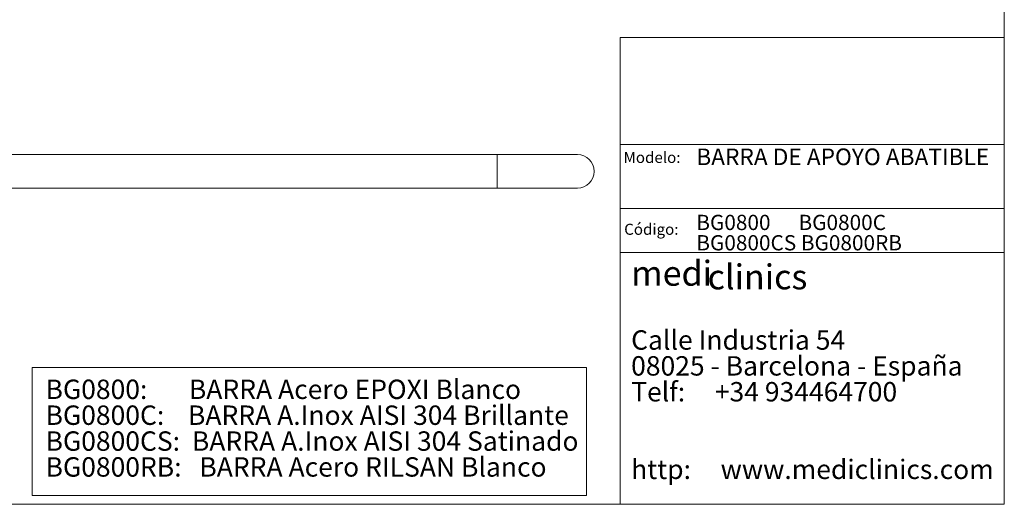
# Model space of a CAD drawing. Units: millimetres. Extents: x 5 to 292, y 5 to 205.
# Drawn here: x 104 to 292, y 5 to 98 of the extents above; entities that cross this region are included whole.
import ezdxf

# ---------------------------------------------------------------- set-up
doc = ezdxf.new("R2010")
doc.units = ezdxf.units.MM
doc.layers.add('COTES', color=150, linetype='Continuous', lineweight=0)
doc.layers.add('FORMAT', color=7, linetype='Continuous', lineweight=0)
doc.styles.add('SLDTEXTSTYLE0', font='TXT', dxfattribs={"width": 0.75})
doc.styles.add('SLDTEXTSTYLE1', font='TXT', dxfattribs={"width": 0.563889})
doc.styles.add('SLDTEXTSTYLE10', font='TXT', dxfattribs={"width": 0.645833})
doc.styles.add('SLDTEXTSTYLE11', font='TXT', dxfattribs={"width": 0.676829})
doc.styles.add('SLDTEXTSTYLE12', font='TXT', dxfattribs={"width": 0.692308})
doc.styles.add('SLDTEXTSTYLE13', font='TXT', dxfattribs={"width": 0.685714})
doc.styles.add('SLDTEXTSTYLE2', font='TXT', dxfattribs={"width": 0.7})
doc.styles.add('SLDTEXTSTYLE3', font='TXT', dxfattribs={"width": 0.65625})
doc.styles.add('SLDTEXTSTYLE4', font='TXT', dxfattribs={"width": 0.641667})
doc.styles.add('SLDTEXTSTYLE5', font='TXT', dxfattribs={"width": 0.6})
doc.styles.add('SLDTEXTSTYLE7', font='TXT', dxfattribs={"width": 0.635185})
doc.styles.add('SLDTEXTSTYLE8', font='TXT', dxfattribs={"width": 0.65})

# ---------------------------------------------------------------- blocks, each defined once
blk = doc.blocks.new('SW_NOTE_0')
at = {"layer": 'FORMAT', "color": 0, "char_height": 2.9104, "attachment_point": 1}
for s, insert, style in [('BG0800      BG0800C ', (0, 3.56), 'SLDTEXTSTYLE1'), ('BG0800CS BG0800RB', (0, -0.32), 'SLDTEXTSTYLE2')]:
    blk.add_mtext(s, dxfattribs=dict(at, insert=insert, style=style))
blk = doc.blocks.new('SW_NOTE_1')
at = {"layer": 'FORMAT', "color": 0, "attachment_point": 1}
for s, insert, char_height, style in [('medi', (0, 6.27), 4.762, 'SLDTEXTSTYLE2'), ('clinics ', (14.58, 5.58), 4.762, 'SLDTEXTSTYLE2'), ('Calle Industria 54', (0, -7), 3.7042, 'SLDTEXTSTYLE3'), ('08025 - Barcelona - España', (0, -11.94), 3.7042, 'SLDTEXTSTYLE4'), ('Telf:     +34 934464700', (0, -16.88), 3.7042, 'SLDTEXTSTYLE5'), ('http:     www.mediclinics.com', (0, -31.69), 3.7042, 'SLDTEXTSTYLE7')]:
    blk.add_mtext(s, dxfattribs=dict(at, insert=insert, char_height=char_height, style=style))
blk = doc.blocks.new('SW_NOTE_2')
at = {"layer": 'FORMAT', "color": 0, "char_height": 3.7042, "attachment_point": 1}
for s, insert, style in [('BG0800:       BARRA Acero EPOXI Blanco', (0, 4.73), 'SLDTEXTSTYLE10'), ('BG0800C:    BARRA A.Inox AISI 304 Brillante', (0, -0.21), 'SLDTEXTSTYLE11'), ('BG0800CS:  BARRA A.Inox AISI 304 Satinado', (0, -5.15), 'SLDTEXTSTYLE12'), ('BG0800RB:   BARRA Acero RILSAN Blanco', (0, -10.09), 'SLDTEXTSTYLE13')]:
    blk.add_mtext(s, dxfattribs=dict(at, insert=insert, style=style))

msp = doc.modelspace()

# ---------------------------------------------------------------- linework, layer by layer
at = {"color": 7, "linetype": 'Continuous', "lineweight": 15}
for p, q in [((195.2447, 71.7612), (100.9447, 71.7612)), ((210.5447, 71.7612), (195.2447, 71.7612)), ((195.2447, 71.7612), (195.2447, 65.3612)), ((100.9447, 65.3612), (195.2447, 65.3612)), ((195.2447, 65.3612), (210.5447, 65.3612))]:
    msp.add_line(p, q, dxfattribs=at)
msp.add_arc((210.5447, 68.5612), 3.2, 270, 90, dxfattribs=at)
at = {"layer": 'COTES'}
for p, q in [((106.4946, 31.1199), (212.29, 31.1199)), ((106.4946, 31.1199), (106.4946, 6.674)), ((212.29, 31.1199), (212.29, 6.674)), ((106.4946, 6.674), (212.29, 6.674))]:
    msp.add_line(p, q, dxfattribs=at)
at = {"layer": 'FORMAT'}
for p, q in [((291.9999, 204.9999), (291.9999, 4.9999)), ((291.9999, 94.0999), (218.6999, 94.0999)), ((218.6999, 94.0999), (218.6999, 4.9999)), ((218.6999, 73.6999), (291.9999, 73.6999)), ((218.6999, 61.4999), (291.9999, 61.4999)), ((218.6999, 53.0999), (291.9999, 53.0999)), ((4.9999, 4.9999), (291.9999, 4.9999))]:
    msp.add_line(p, q, dxfattribs=at)

# ---------------------------------------------------------------- block references
for name, p in [('SW_NOTE_0', (233.2361, 56.7062)), ('SW_NOTE_1', (220.8022, 45.2211)), ('SW_NOTE_2', (109.0746, 24.077))]:
    msp.add_blockref(name, p, dxfattribs=at)

# ---------------------------------------------------------------- texts
at = {"layer": 'FORMAT', "attachment_point": 1}
for s, insert, char_height, style in [('Modelo:', (219.3583, 72.2828), 2.11667, 'SLDTEXTSTYLE0'), ('BARRA DE APOYO ABATIBLE', (233.2361, 72.9246), 3.175, 'SLDTEXTSTYLE8'), ('Código:', (219.4742, 58.5627), 2.11667, 'SLDTEXTSTYLE0')]:
    msp.add_mtext(s, dxfattribs=dict(at, insert=insert, char_height=char_height, style=style))

doc.saveas('drawing.dxf')
